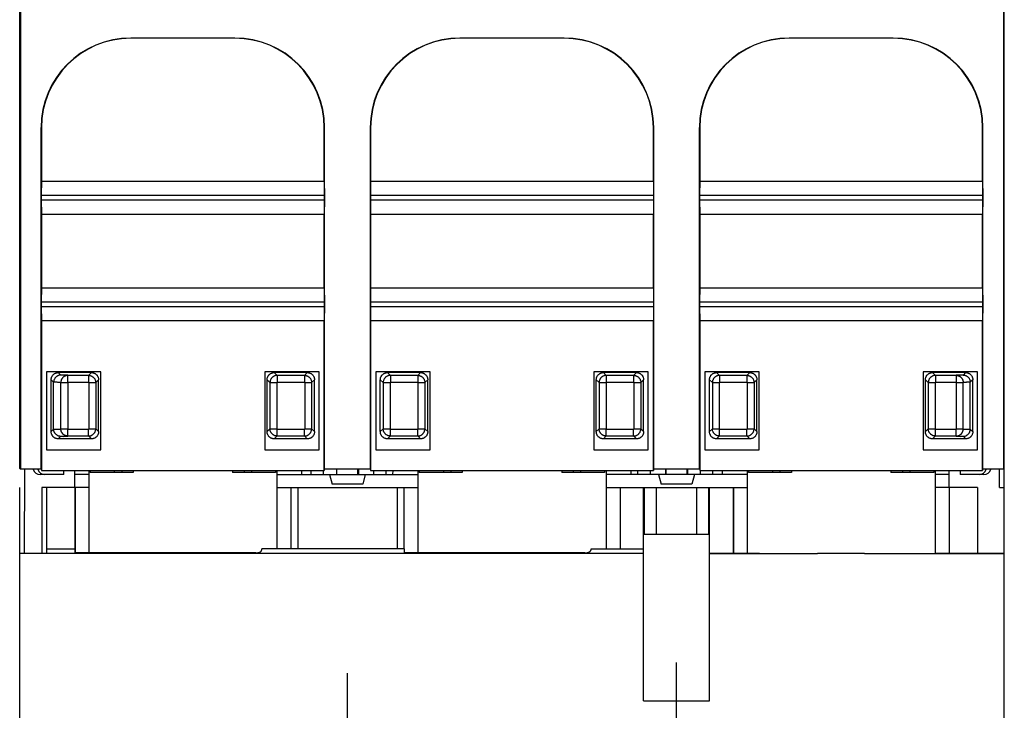
# Model space of a CAD drawing. Extents: x 0 to 16.5, y 0 to 10.5.
# Drawn here: x 8.4 to 9.4, y 4.2 to 4.9 of the extents above; entities that cross this region are included whole.
import ezdxf

# ---------------------------------------------------------------- set-up
doc = ezdxf.new("R2010")
doc.units = 0
doc.header["$LTSCALE"] = 0.935
doc.linetypes.add('CENTER', pattern=[0.6, 0.375, -0.075, 0.075, -0.075])
doc.layers.get('0').update_dxf_attribs({"linetype": 'CONTINUOUS'})
doc.layers.add('DEFAULT_1', color=7, linetype='CENTER')

msp = doc.modelspace()

# ---------------------------------------------------------------- linework, layer by layer
at = {"color": 7, "linetype": 'CONTINUOUS'}
for p, q in [((8.4048, 4.4293), (8.4048, 5.1427)), ((9.4353, 3.6937), (9.4353, 5.1427)), ((8.4056, 5.1284), (8.4056, 4.4284)), ((9.4344, 5.1284), (9.4344, 4.4284)), ((8.521, 4.8797), (8.521, 4.8794)), ((8.63, 4.8797), (8.521, 4.8797)), ((8.63, 4.8794), (8.521, 4.8794)), ((8.63, 4.8797), (8.63, 4.8794)), ((8.8655, 4.8797), (8.8655, 4.8794)), ((8.9745, 4.8797), (8.8655, 4.8797)), ((8.9745, 4.8794), (8.8655, 4.8794)), ((8.9745, 4.8797), (8.9745, 4.8794)), ((9.21, 4.8797), (9.21, 4.8794)), ((9.319, 4.8797), (9.21, 4.8797)), ((9.319, 4.8794), (9.21, 4.8794)), ((9.319, 4.8797), (9.319, 4.8794)), ((8.4273, 4.4284), (8.4273, 4.7859)), ((8.4273, 4.7859), (8.4275, 4.7859)), ((8.4275, 4.7859), (8.4275, 4.7299)), ((8.7235, 4.7299), (8.7235, 4.7859)), ((8.7238, 4.7859), (8.7235, 4.7859)), ((8.7238, 4.4284), (8.7238, 4.7859)), ((8.7718, 4.4284), (8.7718, 4.7859)), ((8.7718, 4.7859), (8.772, 4.7859)), ((8.772, 4.7859), (8.772, 4.7299)), ((9.068, 4.7299), (9.068, 4.7859)), ((9.0683, 4.7859), (9.068, 4.7859)), ((9.0683, 4.4284), (9.0683, 4.7859)), ((9.1163, 4.4284), (9.1163, 4.7859)), ((9.1163, 4.7859), (9.1165, 4.7859)), ((9.1165, 4.7859), (9.1165, 4.7299)), ((9.4128, 4.7859), (9.4125, 4.7859)), ((9.4125, 4.7299), (9.4125, 4.7859)), ((9.4128, 4.4284), (9.4128, 4.7859)), ((8.4275, 4.7299), (8.4274, 4.7152)), ((8.4275, 4.7299), (8.7235, 4.7299)), ((8.7235, 4.7299), (8.7237, 4.7152)), ((8.772, 4.7299), (8.7719, 4.7152)), ((8.772, 4.7299), (9.068, 4.7299)), ((9.068, 4.7299), (9.0682, 4.7152)), ((9.1165, 4.7299), (9.1164, 4.7152)), ((9.1165, 4.7299), (9.4125, 4.7299)), ((9.4125, 4.7299), (9.4127, 4.7152)), ((8.4274, 4.7152), (8.4274, 4.7102)), ((8.4274, 4.7152), (8.7237, 4.7152)), ((8.4274, 4.7102), (8.4275, 4.6954)), ((8.4274, 4.7102), (8.7237, 4.7102)), ((8.7237, 4.7102), (8.7235, 4.6954)), ((8.7237, 4.7152), (8.7237, 4.7102)), ((8.7719, 4.7152), (8.7719, 4.7102)), ((8.7719, 4.7152), (9.0682, 4.7152)), ((8.7719, 4.7102), (8.772, 4.6954)), ((8.7719, 4.7102), (9.0682, 4.7102)), ((9.0682, 4.7102), (9.068, 4.6954)), ((9.0682, 4.7152), (9.0682, 4.7102)), ((9.1164, 4.7152), (9.4127, 4.7152)), ((9.1164, 4.7152), (9.1164, 4.7102)), ((9.1164, 4.7102), (9.4127, 4.7102)), ((9.1164, 4.7102), (9.1165, 4.6954)), ((9.4127, 4.7102), (9.4125, 4.6954)), ((9.4127, 4.7152), (9.4127, 4.7102)), ((8.4275, 4.6954), (8.4275, 4.6184)), ((8.4275, 4.6954), (8.7235, 4.6954)), ((8.7235, 4.6184), (8.7235, 4.6954)), ((8.772, 4.6954), (8.772, 4.6184)), ((8.772, 4.6954), (9.068, 4.6954)), ((9.068, 4.6184), (9.068, 4.6954)), ((9.1165, 4.6954), (9.4125, 4.6954)), ((9.1165, 4.6954), (9.1165, 4.6184)), ((9.4125, 4.6184), (9.4125, 4.6954)), ((8.4275, 4.6184), (8.4274, 4.6037)), ((8.4275, 4.6184), (8.7235, 4.6184)), ((8.7235, 4.6184), (8.7237, 4.6037)), ((8.772, 4.6184), (8.7719, 4.6037)), ((8.772, 4.6184), (9.068, 4.6184)), ((9.068, 4.6184), (9.0682, 4.6037)), ((9.1165, 4.6184), (9.1164, 4.6037)), ((9.1165, 4.6184), (9.4125, 4.6184)), ((9.4125, 4.6184), (9.4127, 4.6037)), ((8.4274, 4.6037), (8.4274, 4.5987)), ((8.4274, 4.6037), (8.7237, 4.6037)), ((8.4274, 4.5987), (8.4275, 4.5839)), ((8.4274, 4.5987), (8.7237, 4.5987)), ((8.7237, 4.5987), (8.7235, 4.5839)), ((8.7237, 4.6037), (8.7237, 4.5987)), ((8.7719, 4.6037), (8.7719, 4.5987)), ((8.7719, 4.6037), (9.0682, 4.6037)), ((8.7719, 4.5987), (8.772, 4.5839)), ((8.7719, 4.5987), (9.0682, 4.5987)), ((9.0682, 4.5987), (9.068, 4.5839)), ((9.0682, 4.6037), (9.0682, 4.5987)), ((9.1164, 4.6037), (9.4127, 4.6037)), ((9.1164, 4.6037), (9.1164, 4.5987)), ((9.1164, 4.5987), (9.4127, 4.5987)), ((9.1164, 4.5987), (9.1165, 4.5839)), ((9.4127, 4.5987), (9.4125, 4.5839)), ((9.4127, 4.6037), (9.4127, 4.5987)), ((8.4275, 4.5839), (8.4275, 4.4271)), ((8.4275, 4.5839), (8.7235, 4.5839)), ((8.7235, 4.4271), (8.7235, 4.5839)), ((8.772, 4.5839), (8.772, 4.4271)), ((8.772, 4.5839), (9.068, 4.5839)), ((9.068, 4.4271), (9.068, 4.5839)), ((9.1165, 4.5839), (9.4125, 4.5839)), ((9.1165, 4.5839), (9.1165, 4.4271)), ((9.4125, 4.4271), (9.4125, 4.5839)), ((8.4329, 4.5304), (8.4329, 4.4488)), ((8.4898, 4.5304), (8.4329, 4.5304)), ((8.4478, 4.5269), (8.4452, 4.5295)), ((8.4798, 4.5295), (8.4452, 4.5295)), ((8.4553, 4.5193), (8.4553, 4.5267)), ((8.4768, 4.5265), (8.4553, 4.5265)), ((8.4798, 4.5295), (8.4768, 4.5265)), ((8.4768, 4.5265), (8.4768, 4.5193)), ((8.4898, 4.4488), (8.4898, 4.5304)), ((8.6612, 4.5304), (8.6612, 4.4488)), ((8.7181, 4.5304), (8.6612, 4.5304)), ((8.6742, 4.5265), (8.6712, 4.5295)), ((8.7058, 4.5295), (8.6712, 4.5295)), ((8.6742, 4.5265), (8.6742, 4.5193)), ((8.7028, 4.5265), (8.6742, 4.5265)), ((8.7058, 4.5295), (8.7028, 4.5265)), ((8.7028, 4.5265), (8.7028, 4.5193)), ((8.7181, 4.4488), (8.7181, 4.5304)), ((8.7774, 4.5304), (8.7774, 4.4488)), ((8.8343, 4.5304), (8.7774, 4.5304)), ((8.7927, 4.5265), (8.7897, 4.5295)), ((8.8243, 4.5295), (8.7897, 4.5295)), ((8.7927, 4.5265), (8.7927, 4.5193)), ((8.8213, 4.5265), (8.7927, 4.5265)), ((8.8243, 4.5295), (8.8213, 4.5265)), ((8.8213, 4.5265), (8.8213, 4.5193)), ((8.8343, 4.4488), (8.8343, 4.5304)), ((9.0626, 4.5304), (9.0057, 4.5304)), ((9.0057, 4.5304), (9.0057, 4.4488)), ((9.0503, 4.5295), (9.0157, 4.5295)), ((9.0187, 4.5265), (9.0157, 4.5295)), ((9.0473, 4.5265), (9.0187, 4.5265)), ((9.0187, 4.5265), (9.0187, 4.5193)), ((9.0503, 4.5295), (9.0473, 4.5265)), ((9.0473, 4.5265), (9.0473, 4.5193)), ((9.0626, 4.4488), (9.0626, 4.5304)), ((9.1788, 4.5304), (9.1219, 4.5304)), ((9.1219, 4.5304), (9.1219, 4.4488)), ((9.1688, 4.5295), (9.1342, 4.5295)), ((9.1372, 4.5265), (9.1342, 4.5295)), ((9.1658, 4.5265), (9.1372, 4.5265)), ((9.1372, 4.5265), (9.1372, 4.5193)), ((9.1688, 4.5295), (9.1658, 4.5265)), ((9.1658, 4.5265), (9.1658, 4.5193)), ((9.1788, 4.4488), (9.1788, 4.5304)), ((9.4071, 4.5304), (9.3502, 4.5304)), ((9.3502, 4.5304), (9.3502, 4.4488)), ((9.3948, 4.5295), (9.3602, 4.5295)), ((9.3632, 4.5265), (9.3602, 4.5295)), ((9.3848, 4.5265), (9.3632, 4.5265)), ((9.3632, 4.5265), (9.3632, 4.5193)), ((9.3848, 4.5267), (9.3848, 4.5193)), ((9.3948, 4.5295), (9.3922, 4.5269)), ((9.4071, 4.4488), (9.4071, 4.5304)), ((8.4377, 4.4677), (8.4377, 4.522)), ((8.4403, 4.5194), (8.4377, 4.522)), ((8.4403, 4.4703), (8.4403, 4.5194)), ((8.4478, 4.4705), (8.4478, 4.5192)), ((8.4478, 4.519), (8.455, 4.519)), ((8.455, 4.519), (8.455, 4.4704)), ((8.4768, 4.5193), (8.4553, 4.5193)), ((8.4771, 4.519), (8.4771, 4.4707)), ((8.4771, 4.519), (8.4843, 4.519)), ((8.4873, 4.522), (8.4843, 4.519)), ((8.4843, 4.519), (8.4843, 4.4707)), ((8.4873, 4.4677), (8.4873, 4.522)), ((8.6637, 4.4677), (8.6637, 4.522)), ((8.6667, 4.519), (8.6637, 4.522)), ((8.6667, 4.519), (8.6667, 4.4707)), ((8.6667, 4.519), (8.674, 4.519)), ((8.674, 4.519), (8.674, 4.4707)), ((8.7028, 4.5193), (8.6742, 4.5193)), ((8.7031, 4.519), (8.7031, 4.4707)), ((8.7031, 4.519), (8.7103, 4.519)), ((8.7133, 4.522), (8.7103, 4.519)), ((8.7103, 4.519), (8.7103, 4.4707)), ((8.7133, 4.4677), (8.7133, 4.522)), ((8.7822, 4.4677), (8.7822, 4.522)), ((8.7852, 4.519), (8.7822, 4.522)), ((8.7852, 4.519), (8.7852, 4.4707)), ((8.7852, 4.519), (8.7925, 4.519)), ((8.7925, 4.519), (8.7925, 4.4707)), ((8.8213, 4.5193), (8.7927, 4.5193)), ((8.8216, 4.519), (8.8216, 4.4707)), ((8.8216, 4.519), (8.8288, 4.519)), ((8.8318, 4.522), (8.8288, 4.519)), ((8.8288, 4.519), (8.8288, 4.4707)), ((8.8318, 4.4677), (8.8318, 4.522)), ((9.0112, 4.519), (9.0082, 4.522)), ((9.0082, 4.4677), (9.0082, 4.522)), ((9.0112, 4.519), (9.0185, 4.519)), ((9.0112, 4.519), (9.0112, 4.4707)), ((9.0185, 4.519), (9.0185, 4.4707)), ((9.0473, 4.5193), (9.0187, 4.5193)), ((9.0476, 4.519), (9.0548, 4.519)), ((9.0476, 4.519), (9.0476, 4.4707)), ((9.0578, 4.522), (9.0548, 4.519)), ((9.0548, 4.519), (9.0548, 4.4707)), ((9.0578, 4.4677), (9.0578, 4.522)), ((9.1297, 4.519), (9.1267, 4.522)), ((9.1267, 4.4677), (9.1267, 4.522)), ((9.1297, 4.519), (9.137, 4.519)), ((9.1297, 4.519), (9.1297, 4.4707)), ((9.1658, 4.5193), (9.137, 4.5193)), ((9.137, 4.5193), (9.137, 4.4707)), ((9.166, 4.519), (9.1661, 4.4707)), ((9.1661, 4.519), (9.1733, 4.519)), ((9.1763, 4.522), (9.1733, 4.519)), ((9.1733, 4.519), (9.1733, 4.4707)), ((9.1763, 4.4677), (9.1763, 4.522)), ((9.3557, 4.519), (9.3527, 4.522)), ((9.3527, 4.4677), (9.3527, 4.522)), ((9.3557, 4.519), (9.363, 4.519)), ((9.3557, 4.519), (9.3557, 4.4707)), ((9.3848, 4.5193), (9.363, 4.5193)), ((9.363, 4.5193), (9.363, 4.4707)), ((9.385, 4.519), (9.3923, 4.519)), ((9.385, 4.519), (9.385, 4.4707)), ((9.3923, 4.4705), (9.3923, 4.5192)), ((9.4023, 4.522), (9.3997, 4.5194)), ((9.3997, 4.4703), (9.3997, 4.5194)), ((9.4023, 4.4677), (9.4023, 4.522)), ((8.4377, 4.4677), (8.4403, 4.4703)), ((8.4452, 4.4602), (8.4478, 4.4628)), ((8.4478, 4.4707), (8.455, 4.4707)), ((8.455, 4.4704), (8.4768, 4.4704)), ((8.4553, 4.463), (8.4553, 4.4704)), ((8.4553, 4.4632), (8.4768, 4.4632)), ((8.4768, 4.4632), (8.4768, 4.4704)), ((8.4768, 4.4632), (8.4798, 4.4602)), ((8.4771, 4.4707), (8.4843, 4.4707)), ((8.4843, 4.4707), (8.4873, 4.4677)), ((8.6637, 4.4677), (8.6667, 4.4707)), ((8.6667, 4.4707), (8.674, 4.4707)), ((8.6712, 4.4602), (8.6742, 4.4632)), ((8.6742, 4.4632), (8.6742, 4.4704)), ((8.6742, 4.4704), (8.7028, 4.4704)), ((8.6742, 4.4632), (8.7028, 4.4632)), ((8.7028, 4.4632), (8.7028, 4.4704)), ((8.7028, 4.4632), (8.7058, 4.4602)), ((8.7031, 4.4707), (8.7103, 4.4707)), ((8.7103, 4.4707), (8.7133, 4.4677)), ((8.7822, 4.4677), (8.7852, 4.4707)), ((8.7852, 4.4707), (8.7925, 4.4707)), ((8.7897, 4.4602), (8.7927, 4.4632)), ((8.7927, 4.4632), (8.7927, 4.4704)), ((8.7927, 4.4704), (8.8213, 4.4704)), ((8.7927, 4.4632), (8.8213, 4.4632)), ((8.8213, 4.4632), (8.8213, 4.4704)), ((8.8213, 4.4632), (8.8243, 4.4602)), ((8.8216, 4.4707), (8.8288, 4.4707)), ((8.8288, 4.4707), (8.8318, 4.4677)), ((9.0082, 4.4677), (9.0112, 4.4707)), ((9.0112, 4.4707), (9.0185, 4.4707)), ((9.0157, 4.4602), (9.0187, 4.4632)), ((9.0187, 4.4704), (9.0473, 4.4704)), ((9.0187, 4.4632), (9.0187, 4.4704)), ((9.0187, 4.4632), (9.0473, 4.4632)), ((9.0473, 4.4632), (9.0473, 4.4704)), ((9.0473, 4.4632), (9.0503, 4.4602)), ((9.0476, 4.4707), (9.0548, 4.4707)), ((9.0548, 4.4707), (9.0578, 4.4677)), ((9.1267, 4.4677), (9.1297, 4.4707)), ((9.1297, 4.4707), (9.137, 4.4707)), ((9.1342, 4.4602), (9.1372, 4.4632)), ((9.1372, 4.4704), (9.1658, 4.4704)), ((9.1372, 4.4632), (9.1372, 4.4704)), ((9.1372, 4.4632), (9.1658, 4.4632)), ((9.1658, 4.4632), (9.1658, 4.4704)), ((9.1658, 4.4632), (9.1688, 4.4602)), ((9.1661, 4.4707), (9.1733, 4.4707)), ((9.1733, 4.4707), (9.1763, 4.4677)), ((9.3527, 4.4677), (9.3557, 4.4707)), ((9.3557, 4.4707), (9.363, 4.4707)), ((9.3602, 4.4602), (9.3632, 4.4632)), ((9.3632, 4.4704), (9.3848, 4.4704)), ((9.3632, 4.4632), (9.3632, 4.4704)), ((9.3632, 4.4632), (9.3848, 4.4632)), ((9.3848, 4.463), (9.3848, 4.4704)), ((9.385, 4.4707), (9.3923, 4.4707)), ((9.3922, 4.4628), (9.3948, 4.4602)), ((9.3997, 4.4703), (9.4023, 4.4677)), ((8.4798, 4.4602), (8.4452, 4.4602)), ((8.7058, 4.4602), (8.6712, 4.4602)), ((8.8243, 4.4602), (8.7897, 4.4602)), ((9.0503, 4.4602), (9.0157, 4.4602)), ((9.1688, 4.4602), (9.1342, 4.4602)), ((9.3948, 4.4602), (9.3602, 4.4602)), ((8.4329, 4.4488), (8.4898, 4.4488)), ((8.6612, 4.4488), (8.7181, 4.4488)), ((8.7774, 4.4488), (8.8343, 4.4488)), ((9.0057, 4.4488), (9.0626, 4.4488)), ((9.1219, 4.4488), (9.1788, 4.4488)), ((9.3502, 4.4488), (9.4071, 4.4488)), ((8.4048, 4.4319), (8.4048, 4.4319)), ((9.4353, 4.4319), (9.4353, 4.4319)), ((8.4048, 4.4293), (8.4056, 4.4284)), ((8.4273, 4.4284), (8.4056, 4.4284)), ((8.4097, 4.4284), (8.4095, 4.3402)), ((8.4509, 4.4227), (8.4261, 4.4227)), ((8.4273, 4.4284), (8.4275, 4.4271)), ((8.4275, 4.4271), (8.7235, 4.4271)), ((8.4509, 4.4227), (8.451, 4.4271)), ((8.4623, 4.4093), (8.4623, 4.4271)), ((8.4771, 4.4227), (8.4623, 4.4227)), ((8.4771, 4.4271), (8.4771, 4.3408)), ((8.4785, 4.4271), (8.4785, 4.425)), ((8.5235, 4.425), (8.4785, 4.425)), ((8.5037, 4.4271), (8.5037, 4.425)), ((8.5115, 4.4271), (8.5115, 4.425)), ((8.5235, 4.4271), (8.5235, 4.425)), ((8.6275, 4.4271), (8.6275, 4.425)), ((8.6725, 4.425), (8.6275, 4.425)), ((8.6396, 4.4271), (8.6396, 4.425)), ((8.6473, 4.4271), (8.6473, 4.425)), ((8.6725, 4.4271), (8.6725, 4.425)), ((8.6739, 4.4271), (8.6739, 4.3451)), ((8.6739, 4.4227), (8.8216, 4.4227)), ((8.7001, 4.4227), (8.7001, 4.4271)), ((8.7098, 4.4227), (8.7098, 4.4271)), ((8.7228, 4.4227), (8.7228, 4.4271)), ((8.7238, 4.4284), (8.7235, 4.4271)), ((8.7718, 4.4284), (8.7238, 4.4284)), ((8.729, 4.4227), (8.7317, 4.4127)), ((8.7362, 4.4284), (8.7362, 4.4227)), ((8.7367, 4.4227), (8.7367, 4.4284)), ((8.7588, 4.4227), (8.7588, 4.4284)), ((8.7593, 4.4284), (8.7593, 4.4227)), ((8.7665, 4.4227), (8.7638, 4.4127)), ((8.7718, 4.4284), (8.772, 4.4271)), ((8.772, 4.4271), (9.068, 4.4271)), ((8.7753, 4.4227), (8.7753, 4.4271)), ((8.7883, 4.4227), (8.7883, 4.4271)), ((8.7954, 4.4227), (8.7955, 4.4271)), ((8.8216, 4.4271), (8.8216, 4.3408)), ((8.823, 4.4271), (8.823, 4.425)), ((8.868, 4.425), (8.823, 4.425)), ((8.8482, 4.4271), (8.8482, 4.425)), ((8.856, 4.4271), (8.856, 4.425)), ((8.868, 4.4271), (8.868, 4.425)), ((8.972, 4.4271), (8.972, 4.425)), ((9.017, 4.425), (8.972, 4.425)), ((8.9841, 4.4271), (8.9841, 4.425)), ((8.9918, 4.4271), (8.9918, 4.425)), ((9.017, 4.4271), (9.017, 4.425)), ((9.0184, 4.4271), (9.0184, 4.3451)), ((9.1661, 4.4227), (9.0184, 4.4227)), ((9.0446, 4.4227), (9.0446, 4.4271)), ((9.0518, 4.4227), (9.0518, 4.4271)), ((9.0648, 4.4227), (9.0648, 4.4271)), ((9.0683, 4.4284), (9.068, 4.4271)), ((9.1163, 4.4284), (9.0683, 4.4284)), ((9.0735, 4.4227), (9.0762, 4.4127)), ((9.0807, 4.4284), (9.0807, 4.4227)), ((9.0812, 4.4227), (9.0812, 4.4284)), ((9.1033, 4.4227), (9.1033, 4.4284)), ((9.1038, 4.4284), (9.1038, 4.4227)), ((9.111, 4.4227), (9.1083, 4.4127)), ((9.1163, 4.4284), (9.1165, 4.4271)), ((9.1165, 4.4271), (9.4125, 4.4271)), ((9.1173, 4.4227), (9.1173, 4.4271)), ((9.1303, 4.4227), (9.1303, 4.4271)), ((9.14, 4.4271), (9.1399, 4.4227)), ((9.1661, 4.4271), (9.1661, 4.3402)), ((9.1675, 4.4271), (9.1675, 4.425)), ((9.2125, 4.425), (9.1675, 4.425)), ((9.1927, 4.4271), (9.1927, 4.425)), ((9.2005, 4.4271), (9.2005, 4.425)), ((9.2125, 4.4271), (9.2125, 4.425)), ((9.3165, 4.4271), (9.3165, 4.425)), ((9.3615, 4.425), (9.3165, 4.425)), ((9.3286, 4.4271), (9.3286, 4.425)), ((9.3363, 4.4271), (9.3363, 4.425)), ((9.3615, 4.4271), (9.3615, 4.425)), ((9.3629, 4.4271), (9.3629, 4.3402)), ((9.3777, 4.4227), (9.3629, 4.4227)), ((9.3891, 4.4271), (9.3891, 4.4227)), ((9.4139, 4.4227), (9.3891, 4.4227)), ((9.4128, 4.4284), (9.4125, 4.4271)), ((9.4344, 4.4284), (9.4128, 4.4284)), ((9.4303, 4.4093), (9.4303, 4.4284)), ((9.4344, 4.4284), (9.4353, 4.4293)), ((8.7638, 4.4127), (8.7317, 4.4127)), ((9.1083, 4.4127), (9.0762, 4.4127)), ((8.4048, 3.6937), (8.4048, 4.4093)), ((8.4278, 4.4093), (8.4278, 4.3402)), ((8.4771, 4.4093), (8.4278, 4.4093)), ((8.4327, 4.4093), (8.4327, 4.3402)), ((8.4625, 4.4093), (8.4625, 4.3451)), ((8.4627, 4.4093), (8.4627, 4.3408)), ((8.6739, 4.4093), (8.8216, 4.4093)), ((8.6887, 4.4093), (8.6887, 4.3451)), ((8.6957, 4.4093), (8.6957, 4.3451)), ((8.7998, 4.4093), (8.7998, 4.3451)), ((8.8068, 4.4093), (8.8068, 4.3451)), ((9.0184, 4.4093), (9.1661, 4.4093)), ((9.0578, 4.1859), (9.0578, 4.4093)), ((9.0588, 4.36), (9.0588, 4.4093)), ((9.0714, 4.36), (9.0714, 4.4093)), ((9.1133, 4.36), (9.1133, 4.4093)), ((9.1259, 4.36), (9.1259, 4.4093)), ((9.1267, 4.1859), (9.1267, 4.4093)), ((9.1516, 4.4093), (9.1516, 4.3402)), ((9.1517, 4.4093), (9.1517, 4.3402)), ((9.3777, 4.4093), (9.3629, 4.4093)), ((9.4073, 4.4093), (9.3777, 4.4093)), ((9.3777, 4.4093), (9.3777, 4.3402)), ((9.4073, 4.4093), (9.4073, 4.3402)), ((9.4303, 4.4093), (9.4353, 4.4093)), ((9.1267, 4.36), (9.0578, 4.36)), ((8.4327, 4.3451), (8.4625, 4.3451)), ((8.6518, 4.3408), (8.4625, 4.3408)), ((8.6001, 4.3402), (8.5509, 4.3402)), ((8.807, 4.3451), (8.6583, 4.3451)), ((8.9963, 4.3408), (8.807, 4.3408)), ((8.9446, 4.3402), (8.8954, 4.3402)), ((9.0028, 4.3451), (9.0578, 4.3451)), ((9.1267, 4.3402), (9.2399, 4.3402)), ((9.179, 4.3402), (9.1267, 4.3402)), ((9.2891, 4.3402), (9.2399, 4.3402)), ((9.2891, 4.3402), (9.4353, 4.3402)), ((9.4353, 4.3402), (9.3629, 4.3402)), ((9.0578, 4.1859), (9.1267, 4.1859))]:
    msp.add_line(p, q, dxfattribs=at)
for centre, radius, start, end in [((8.521, 4.7859), 0.0938, 90, 180), ((8.521, 4.7859), 0.0935, 90, 180), ((8.63, 4.7859), 0.0938, 0, 90), ((8.63, 4.7859), 0.0935, 0, 90), ((8.8655, 4.7859), 0.0938, 90, 180), ((8.8655, 4.7859), 0.0935, 90, 180), ((8.9745, 4.7859), 0.0938, 0, 90), ((8.9745, 4.7859), 0.0935, 0, 90), ((9.21, 4.7859), 0.0938, 90, 180), ((9.21, 4.7859), 0.0935, 90, 180), ((9.319, 4.7859), 0.0938, 0, 90), ((9.319, 4.7859), 0.0935, 0, 90), ((8.8213, 4.519), 0.000252, 0, 90), ((9.0473, 4.519), 0.000252, 0, 90), ((8.4261, 4.4302), 0.0075, 194.0832, 270), ((8.4311, 4.4302), 0.0075, 194.0844, 270), ((9.4089, 4.4302), 0.0075, 270, 345.9156), ((9.4139, 4.4302), 0.0075, 270, 345.9168)]:
    msp.add_arc(centre, radius, start, end, dxfattribs=at)
for points, start_tangent, end_tangent in [([(8.4377, 4.522), (8.4378, 4.5229), (8.4379, 4.5238), (8.4382, 4.5247), (8.4386, 4.5255), (8.439, 4.5263), (8.4396, 4.527), (8.4402, 4.5276), (8.441, 4.5282), (8.4417, 4.5287), (8.4426, 4.529), (8.4434, 4.5293), (8.4443, 4.5295), (8.4452, 4.5295)], (0, 0.011773), (0.011773, 0)), ([(8.4478, 4.5269), (8.4469, 4.5269), (8.446, 4.5267), (8.4451, 4.5264), (8.4443, 4.526), (8.4435, 4.5255), (8.4428, 4.525), (8.4422, 4.5243), (8.4416, 4.5236), (8.4412, 4.5228), (8.4408, 4.522), (8.4405, 4.5212), (8.4404, 4.5203), (8.4403, 4.5194)], (-0.011768, -0.000029), (0, -0.011768)), ([(8.4553, 4.5267), (8.4551, 4.5267), (8.4548, 4.5267), (8.4542, 4.5268), (8.4534, 4.5268), (8.4523, 4.5268), (8.451, 4.5269), (8.4495, 4.5269), (8.4478, 4.5269)], (-0.000111, 0.007453), (-0.007453, 0.000109)), ([(8.4553, 4.5267), (8.4544, 4.5266), (8.4535, 4.5265), (8.4526, 4.5262), (8.4518, 4.5258), (8.451, 4.5254), (8.4503, 4.5248), (8.4497, 4.5242), (8.4491, 4.5234), (8.4486, 4.5227), (8.4483, 4.5218), (8.448, 4.521), (8.4478, 4.5201), (8.4478, 4.5192)], (-0.011774, 0), (0, -0.011774)), ([(8.4553, 4.5265), (8.4544, 4.5265), (8.4535, 4.5263), (8.4526, 4.5261), (8.4518, 4.5257), (8.451, 4.5252), (8.4503, 4.5247), (8.4497, 4.524), (8.4491, 4.5233), (8.4486, 4.5225), (8.4483, 4.5217), (8.448, 4.5208), (8.4478, 4.5199), (8.4478, 4.5192)], (-0.011627, 0), (-0.000227, -0.011629)), ([(8.4768, 4.5265), (8.4777, 4.5265), (8.4786, 4.5263), (8.4795, 4.5261), (8.4803, 4.5257), (8.4811, 4.5252), (8.4818, 4.5247), (8.4824, 4.524), (8.483, 4.5233), (8.4835, 4.5225), (8.4838, 4.5217), (8.4841, 4.5208), (8.4843, 4.5199), (8.4843, 4.519)], (0.011773, -0.000001), (0.000001, -0.011773)), ([(8.4798, 4.5295), (8.4807, 4.5295), (8.4816, 4.5293), (8.4825, 4.529), (8.4833, 4.5287), (8.4841, 4.5282), (8.4848, 4.5276), (8.4854, 4.527), (8.486, 4.5263), (8.4865, 4.5255), (8.4868, 4.5247), (8.4871, 4.5238), (8.4873, 4.5229), (8.4873, 4.522)], (0.011773, 0), (0, -0.011773)), ([(8.6637, 4.522), (8.6638, 4.5229), (8.6639, 4.5238), (8.6642, 4.5247), (8.6646, 4.5255), (8.665, 4.5263), (8.6656, 4.527), (8.6662, 4.5276), (8.667, 4.5282), (8.6677, 4.5287), (8.6686, 4.529), (8.6694, 4.5293), (8.6703, 4.5295), (8.6712, 4.5295)], (0, 0.011773), (0.011773, 0)), ([(8.6742, 4.5265), (8.6733, 4.5265), (8.6724, 4.5263), (8.6715, 4.5261), (8.6707, 4.5257), (8.6699, 4.5252), (8.6692, 4.5247), (8.6686, 4.524), (8.668, 4.5233), (8.6676, 4.5225), (8.6672, 4.5217), (8.6669, 4.5208), (8.6668, 4.5199), (8.6667, 4.519)], (-0.011773, -0.000001), (-0.000001, -0.011773)), ([(8.7028, 4.5265), (8.7037, 4.5265), (8.7046, 4.5263), (8.7055, 4.5261), (8.7063, 4.5257), (8.7071, 4.5252), (8.7078, 4.5247), (8.7084, 4.524), (8.709, 4.5233), (8.7095, 4.5225), (8.7098, 4.5217), (8.7101, 4.5208), (8.7103, 4.5199), (8.7103, 4.519)], (0.011773, -0.000001), (0.000001, -0.011773)), ([(8.7058, 4.5295), (8.7067, 4.5295), (8.7076, 4.5293), (8.7085, 4.529), (8.7093, 4.5287), (8.7101, 4.5282), (8.7108, 4.5276), (8.7114, 4.527), (8.712, 4.5263), (8.7125, 4.5255), (8.7128, 4.5247), (8.7131, 4.5238), (8.7133, 4.5229), (8.7133, 4.522)], (0.011773, 0), (0, -0.011773)), ([(8.7822, 4.522), (8.7823, 4.5229), (8.7824, 4.5238), (8.7827, 4.5247), (8.7831, 4.5255), (8.7835, 4.5263), (8.7841, 4.527), (8.7847, 4.5276), (8.7855, 4.5282), (8.7862, 4.5287), (8.7871, 4.529), (8.7879, 4.5293), (8.7888, 4.5295), (8.7897, 4.5295)], (0, 0.011773), (0.011773, 0)), ([(8.7927, 4.5265), (8.7918, 4.5265), (8.7909, 4.5263), (8.79, 4.5261), (8.7892, 4.5257), (8.7884, 4.5252), (8.7877, 4.5247), (8.7871, 4.524), (8.7865, 4.5233), (8.7861, 4.5225), (8.7857, 4.5217), (8.7854, 4.5208), (8.7853, 4.5199), (8.7852, 4.519)], (-0.011773, -0.000001), (-0.000001, -0.011773)), ([(8.8213, 4.5265), (8.8222, 4.5265), (8.8231, 4.5263), (8.824, 4.5261), (8.8248, 4.5257), (8.8256, 4.5252), (8.8263, 4.5247), (8.8269, 4.524), (8.8275, 4.5233), (8.828, 4.5225), (8.8283, 4.5217), (8.8286, 4.5208), (8.8288, 4.5199), (8.8288, 4.519)], (0.011773, -0.000001), (0.000001, -0.011773)), ([(8.8243, 4.5295), (8.8252, 4.5295), (8.8261, 4.5293), (8.827, 4.529), (8.8278, 4.5287), (8.8286, 4.5282), (8.8293, 4.5276), (8.8299, 4.527), (8.8305, 4.5263), (8.831, 4.5255), (8.8313, 4.5247), (8.8316, 4.5238), (8.8318, 4.5229), (8.8318, 4.522)], (0.011773, 0), (0, -0.011773)), ([(9.0082, 4.522), (9.0083, 4.5229), (9.0084, 4.5238), (9.0087, 4.5247), (9.0091, 4.5255), (9.0095, 4.5263), (9.0101, 4.527), (9.0107, 4.5276), (9.0115, 4.5282), (9.0122, 4.5287), (9.0131, 4.529), (9.0139, 4.5293), (9.0148, 4.5295), (9.0157, 4.5295)], (0, 0.011773), (0.011773, 0)), ([(9.0187, 4.5265), (9.0178, 4.5265), (9.0169, 4.5263), (9.016, 4.5261), (9.0152, 4.5257), (9.0144, 4.5252), (9.0137, 4.5247), (9.0131, 4.524), (9.0125, 4.5233), (9.0121, 4.5225), (9.0117, 4.5217), (9.0114, 4.5208), (9.0113, 4.5199), (9.0112, 4.519)], (-0.011773, -0.000001), (-0.000001, -0.011773)), ([(9.0473, 4.5265), (9.0482, 4.5265), (9.0491, 4.5263), (9.05, 4.5261), (9.0508, 4.5257), (9.0516, 4.5252), (9.0523, 4.5247), (9.0529, 4.524), (9.0535, 4.5233), (9.054, 4.5225), (9.0543, 4.5217), (9.0546, 4.5208), (9.0548, 4.5199), (9.0548, 4.519)], (0.011773, -0.000001), (0.000001, -0.011773)), ([(9.0503, 4.5295), (9.0512, 4.5295), (9.0521, 4.5293), (9.053, 4.529), (9.0538, 4.5287), (9.0546, 4.5282), (9.0553, 4.5276), (9.0559, 4.527), (9.0565, 4.5263), (9.057, 4.5255), (9.0573, 4.5247), (9.0576, 4.5238), (9.0578, 4.5229), (9.0578, 4.522)], (0.011773, 0), (0, -0.011773)), ([(9.1267, 4.522), (9.1268, 4.5229), (9.1269, 4.5238), (9.1272, 4.5247), (9.1276, 4.5255), (9.128, 4.5263), (9.1286, 4.527), (9.1292, 4.5276), (9.13, 4.5282), (9.1307, 4.5287), (9.1316, 4.529), (9.1324, 4.5293), (9.1333, 4.5295), (9.1342, 4.5295)], (0, 0.011773), (0.011773, 0)), ([(9.1372, 4.5265), (9.1363, 4.5265), (9.1354, 4.5263), (9.1345, 4.5261), (9.1337, 4.5257), (9.1329, 4.5252), (9.1322, 4.5247), (9.1316, 4.524), (9.131, 4.5233), (9.1306, 4.5225), (9.1302, 4.5217), (9.1299, 4.5208), (9.1298, 4.5199), (9.1297, 4.519)], (-0.011773, -0.000001), (-0.000001, -0.011773)), ([(9.1658, 4.5265), (9.1667, 4.5265), (9.1676, 4.5263), (9.1685, 4.5261), (9.1693, 4.5257), (9.1701, 4.5252), (9.1708, 4.5247), (9.1714, 4.524), (9.172, 4.5233), (9.1725, 4.5225), (9.1728, 4.5217), (9.1731, 4.5208), (9.1733, 4.5199), (9.1733, 4.519)], (0.011773, -0.000001), (0.000001, -0.011773)), ([(9.1688, 4.5295), (9.1697, 4.5295), (9.1706, 4.5293), (9.1715, 4.529), (9.1723, 4.5287), (9.1731, 4.5282), (9.1738, 4.5276), (9.1744, 4.527), (9.175, 4.5263), (9.1755, 4.5255), (9.1758, 4.5247), (9.1761, 4.5238), (9.1763, 4.5229), (9.1763, 4.522)], (0.011773, 0), (0, -0.011773)), ([(9.3527, 4.522), (9.3528, 4.5229), (9.3529, 4.5238), (9.3532, 4.5247), (9.3536, 4.5255), (9.354, 4.5263), (9.3546, 4.527), (9.3552, 4.5276), (9.356, 4.5282), (9.3567, 4.5287), (9.3576, 4.529), (9.3584, 4.5293), (9.3593, 4.5295), (9.3602, 4.5295)], (0, 0.011773), (0.011773, 0)), ([(9.3632, 4.5265), (9.3623, 4.5265), (9.3614, 4.5263), (9.3605, 4.5261), (9.3597, 4.5257), (9.3589, 4.5252), (9.3582, 4.5247), (9.3576, 4.524), (9.357, 4.5233), (9.3566, 4.5225), (9.3562, 4.5217), (9.3559, 4.5208), (9.3558, 4.5199), (9.3557, 4.519)], (-0.011773, -0.000001), (-0.000001, -0.011773)), ([(9.3922, 4.5269), (9.3905, 4.5269), (9.389, 4.5269), (9.3877, 4.5268), (9.3867, 4.5268), (9.3858, 4.5268), (9.3852, 4.5267), (9.3849, 4.5267), (9.3848, 4.5267)], (-0.007453, -0.000108), (-0.000224, -0.00745)), ([(9.3848, 4.5267), (9.3857, 4.5266), (9.3866, 4.5265), (9.3874, 4.5262), (9.3883, 4.5258), (9.389, 4.5254), (9.3897, 4.5248), (9.3904, 4.5242), (9.3909, 4.5234), (9.3914, 4.5227), (9.3918, 4.5218), (9.392, 4.521), (9.3922, 4.5201), (9.3923, 4.5192)], (0.011774, 0), (0, -0.011774)), ([(9.3848, 4.5265), (9.3857, 4.5265), (9.3866, 4.5263), (9.3874, 4.5261), (9.3883, 4.5257), (9.389, 4.5252), (9.3897, 4.5247), (9.3904, 4.524), (9.3909, 4.5233), (9.3914, 4.5225), (9.3918, 4.5217), (9.392, 4.5208), (9.3922, 4.5199), (9.3923, 4.5192)], (0.011627, 0), (0.000227, -0.011629)), ([(9.3922, 4.5269), (9.3931, 4.5269), (9.394, 4.5267), (9.3949, 4.5264), (9.3958, 4.526), (9.3965, 4.5255), (9.3972, 4.525), (9.3979, 4.5243), (9.3984, 4.5236), (9.3989, 4.5228), (9.3992, 4.522), (9.3995, 4.5212), (9.3996, 4.5203), (9.3997, 4.5194)], (0.011768, -0.000029), (0, -0.011768)), ([(9.3948, 4.5295), (9.3957, 4.5295), (9.3966, 4.5293), (9.3975, 4.529), (9.3983, 4.5287), (9.3991, 4.5282), (9.3998, 4.5276), (9.4004, 4.527), (9.401, 4.5263), (9.4015, 4.5255), (9.4018, 4.5247), (9.4021, 4.5238), (9.4023, 4.5229), (9.4023, 4.522)], (0.011773, 0), (0, -0.011773)), ([(8.4476, 4.5192), (8.4473, 4.5193), (8.4467, 4.5193), (8.4459, 4.5193), (8.4448, 4.5193), (8.4435, 4.5194), (8.442, 4.5194), (8.4403, 4.5194)], (-0.008168, 0.000286), (-0.007236, 0.000112)), ([(8.4478, 4.5192), (8.4476, 4.5192), (8.4476, 4.5192)], (-0.000001, 0.0002), (-0.000225, 0.000008)), ([(8.4478, 4.5192), (8.4478, 4.519)], (-0.000003, -0.000146), (0, -0.000146)), ([(8.4553, 4.5193), (8.4552, 4.5193), (8.4551, 4.5193), (8.4551, 4.5192), (8.4551, 4.5192), (8.455, 4.5191), (8.455, 4.519)], (-0.000399, 0), (0, -0.000399)), ([(8.4771, 4.519), (8.4771, 4.5191), (8.4771, 4.5192), (8.477, 4.5192), (8.477, 4.5193), (8.4769, 4.5193), (8.4768, 4.5193)], (0, 0.000399), (-0.000399, 0)), ([(8.6742, 4.5193), (8.6741, 4.5193), (8.6741, 4.5193), (8.674, 4.5192), (8.674, 4.5192), (8.674, 4.5191), (8.674, 4.519)], (-0.000399, 0), (0, -0.000399)), ([(8.7031, 4.519), (8.7031, 4.5191), (8.7031, 4.5192), (8.703, 4.5192), (8.703, 4.5193), (8.7029, 4.5193), (8.7028, 4.5193)], (0, 0.000399), (-0.000399, 0)), ([(8.7927, 4.5193), (8.7926, 4.5193), (8.7926, 4.5193), (8.7925, 4.5192), (8.7925, 4.5192), (8.7925, 4.5191), (8.7925, 4.519)], (-0.000399, 0), (0, -0.000399)), ([(9.0187, 4.5193), (9.0186, 4.5193), (9.0186, 4.5193), (9.0185, 4.5192), (9.0185, 4.5192), (9.0185, 4.5191), (9.0185, 4.519)], (-0.000399, 0), (0, -0.000399)), ([(9.166, 4.519), (9.1661, 4.5191), (9.166, 4.5192), (9.1658, 4.5193)], (0.000445, 0.000184), (-0.000482, 0)), ([(9.385, 4.519), (9.385, 4.5191), (9.3849, 4.5192), (9.3848, 4.5193)], (0.000388, 0.000285), (-0.000482, 0)), ([(9.3997, 4.5194), (9.398, 4.5194), (9.3965, 4.5194), (9.3952, 4.5193), (9.3942, 4.5193), (9.3933, 4.5193), (9.3927, 4.5193), (9.3924, 4.5192), (9.3923, 4.5192)], (-0.007435, -0.000115), (-0.000097, -0.007435)), ([(9.3923, 4.5192), (9.3923, 4.519)], (0.000003, -0.000146), (0, -0.000146)), ([(8.4452, 4.4602), (8.4443, 4.4602), (8.4434, 4.4604), (8.4426, 4.4607), (8.4417, 4.461), (8.441, 4.4615), (8.4402, 4.4621), (8.4396, 4.4627), (8.439, 4.4634), (8.4386, 4.4642), (8.4382, 4.465), (8.4379, 4.4659), (8.4378, 4.4668), (8.4377, 4.4677)], (-0.011773, 0), (0, 0.011773)), ([(8.4403, 4.4703), (8.442, 4.4703), (8.4435, 4.4703), (8.4448, 4.4704), (8.4459, 4.4704), (8.4467, 4.4704), (8.4473, 4.4704), (8.4476, 4.4705), (8.4478, 4.4705)], (0.007435, 0.000115), (0.000048, 0.007436)), ([(8.4478, 4.4628), (8.4469, 4.4628), (8.446, 4.463), (8.4451, 4.4633), (8.4443, 4.4637), (8.4435, 4.4642), (8.4428, 4.4647), (8.4422, 4.4654), (8.4416, 4.4661), (8.4412, 4.4669), (8.4408, 4.4677), (8.4405, 4.4686), (8.4404, 4.4694), (8.4403, 4.4703)], (-0.011768, 0.000029), (0, 0.011768)), ([(8.4478, 4.4705), (8.4478, 4.4707)], (-0.000003, 0.000146), (0, 0.000146)), ([(8.4553, 4.463), (8.4544, 4.4631), (8.4535, 4.4632), (8.4526, 4.4635), (8.4518, 4.4639), (8.451, 4.4643), (8.4503, 4.4649), (8.4497, 4.4655), (8.4491, 4.4663), (8.4486, 4.467), (8.4483, 4.4679), (8.448, 4.4687), (8.4478, 4.4696), (8.4478, 4.4705)], (-0.011774, 0), (0, 0.011774)), ([(8.4553, 4.4632), (8.4544, 4.4632), (8.4535, 4.4634), (8.4526, 4.4636), (8.4518, 4.464), (8.451, 4.4645), (8.4503, 4.465), (8.4497, 4.4657), (8.4491, 4.4664), (8.4486, 4.4672), (8.4483, 4.468), (8.448, 4.4689), (8.4478, 4.4698), (8.4478, 4.4705)], (-0.011627, 0), (-0.000227, 0.011629)), ([(8.4478, 4.4628), (8.4495, 4.4628), (8.451, 4.4628), (8.4523, 4.4629), (8.4534, 4.4629), (8.4542, 4.4629), (8.4548, 4.463), (8.4551, 4.463), (8.4553, 4.463)], (0.007453, 0.000109), (0.000111, 0.007453)), ([(8.4768, 4.4632), (8.4777, 4.4632), (8.4786, 4.4634), (8.4795, 4.4636), (8.4803, 4.464), (8.4811, 4.4645), (8.4818, 4.465), (8.4824, 4.4657), (8.483, 4.4664), (8.4835, 4.4672), (8.4838, 4.468), (8.4841, 4.4689), (8.4843, 4.4698), (8.4843, 4.4707)], (0.011773, 0.000001), (0.000001, 0.011773)), ([(8.4768, 4.4704), (8.4769, 4.4704), (8.477, 4.4704), (8.477, 4.4705), (8.477, 4.4705), (8.4771, 4.4706), (8.4771, 4.4707)], (0.000399, 0), (0, 0.000399)), ([(8.4873, 4.4677), (8.4873, 4.4668), (8.4871, 4.4659), (8.4868, 4.465), (8.4865, 4.4642), (8.486, 4.4634), (8.4854, 4.4627), (8.4848, 4.4621), (8.4841, 4.4615), (8.4833, 4.461), (8.4825, 4.4607), (8.4816, 4.4604), (8.4807, 4.4602), (8.4798, 4.4602)], (0, -0.011773), (-0.011773, 0)), ([(8.6712, 4.4602), (8.6703, 4.4602), (8.6694, 4.4604), (8.6686, 4.4607), (8.6677, 4.461), (8.667, 4.4615), (8.6662, 4.4621), (8.6656, 4.4627), (8.665, 4.4634), (8.6646, 4.4642), (8.6642, 4.465), (8.6639, 4.4659), (8.6638, 4.4668), (8.6637, 4.4677)], (-0.011773, 0), (0, 0.011773)), ([(8.6742, 4.4632), (8.6733, 4.4632), (8.6724, 4.4634), (8.6715, 4.4636), (8.6707, 4.464), (8.6699, 4.4645), (8.6692, 4.465), (8.6686, 4.4657), (8.668, 4.4664), (8.6676, 4.4672), (8.6672, 4.468), (8.6669, 4.4689), (8.6668, 4.4698), (8.6667, 4.4707)], (-0.011773, 0.000001), (-0.000001, 0.011773)), ([(8.674, 4.4707), (8.674, 4.4706), (8.674, 4.4705), (8.674, 4.4705), (8.6741, 4.4704), (8.6741, 4.4704), (8.6742, 4.4704)], (0, -0.000399), (0.000399, 0)), ([(8.7028, 4.4632), (8.7037, 4.4632), (8.7046, 4.4634), (8.7055, 4.4636), (8.7063, 4.464), (8.7071, 4.4645), (8.7078, 4.465), (8.7084, 4.4657), (8.709, 4.4664), (8.7095, 4.4672), (8.7098, 4.468), (8.7101, 4.4689), (8.7103, 4.4698), (8.7103, 4.4707)], (0.011773, 0.000001), (0.000001, 0.011773)), ([(8.7028, 4.4704), (8.7029, 4.4704), (8.703, 4.4704), (8.703, 4.4705), (8.7031, 4.4705), (8.7031, 4.4706), (8.7031, 4.4707)], (0.000399, 0), (0, 0.000399)), ([(8.7133, 4.4677), (8.7133, 4.4668), (8.7131, 4.4659), (8.7128, 4.465), (8.7125, 4.4642), (8.712, 4.4634), (8.7114, 4.4627), (8.7108, 4.4621), (8.7101, 4.4615), (8.7093, 4.461), (8.7085, 4.4607), (8.7076, 4.4604), (8.7067, 4.4602), (8.7058, 4.4602)], (0, -0.011773), (-0.011773, 0)), ([(8.7897, 4.4602), (8.7888, 4.4602), (8.7879, 4.4604), (8.7871, 4.4607), (8.7862, 4.461), (8.7855, 4.4615), (8.7847, 4.4621), (8.7841, 4.4627), (8.7835, 4.4634), (8.7831, 4.4642), (8.7827, 4.465), (8.7824, 4.4659), (8.7823, 4.4668), (8.7822, 4.4677)], (-0.011773, 0), (0, 0.011773)), ([(8.7927, 4.4632), (8.7918, 4.4632), (8.7909, 4.4634), (8.79, 4.4636), (8.7892, 4.464), (8.7884, 4.4645), (8.7877, 4.465), (8.7871, 4.4657), (8.7865, 4.4664), (8.7861, 4.4672), (8.7857, 4.468), (8.7854, 4.4689), (8.7853, 4.4698), (8.7852, 4.4707)], (-0.011773, 0.000001), (-0.000001, 0.011773)), ([(8.7925, 4.4707), (8.7925, 4.4706), (8.7925, 4.4705), (8.7925, 4.4705), (8.7926, 4.4704), (8.7926, 4.4704), (8.7927, 4.4704)], (0, -0.000399), (0.000399, 0)), ([(8.8213, 4.4632), (8.8222, 4.4632), (8.8231, 4.4634), (8.824, 4.4636), (8.8248, 4.464), (8.8256, 4.4645), (8.8263, 4.465), (8.8269, 4.4657), (8.8275, 4.4664), (8.828, 4.4672), (8.8283, 4.468), (8.8286, 4.4689), (8.8288, 4.4698), (8.8288, 4.4707)], (0.011773, 0.000001), (0.000001, 0.011773)), ([(8.8213, 4.4704), (8.8214, 4.4704), (8.8215, 4.4704), (8.8215, 4.4705), (8.8215, 4.4705), (8.8216, 4.4706), (8.8216, 4.4707)], (0.000399, 0), (0, 0.000399)), ([(8.8318, 4.4677), (8.8318, 4.4668), (8.8316, 4.4659), (8.8313, 4.465), (8.831, 4.4642), (8.8305, 4.4634), (8.8299, 4.4627), (8.8293, 4.4621), (8.8286, 4.4615), (8.8278, 4.461), (8.827, 4.4607), (8.8261, 4.4604), (8.8252, 4.4602), (8.8243, 4.4602)], (0, -0.011773), (-0.011773, 0)), ([(9.0157, 4.4602), (9.0148, 4.4602), (9.0139, 4.4604), (9.0131, 4.4607), (9.0122, 4.461), (9.0115, 4.4615), (9.0107, 4.4621), (9.0101, 4.4627), (9.0095, 4.4634), (9.0091, 4.4642), (9.0087, 4.465), (9.0084, 4.4659), (9.0083, 4.4668), (9.0082, 4.4677)], (-0.011773, 0), (0, 0.011773)), ([(9.0187, 4.4632), (9.0178, 4.4632), (9.0169, 4.4634), (9.016, 4.4636), (9.0152, 4.464), (9.0144, 4.4645), (9.0137, 4.465), (9.0131, 4.4657), (9.0125, 4.4664), (9.0121, 4.4672), (9.0117, 4.468), (9.0114, 4.4689), (9.0113, 4.4698), (9.0112, 4.4707)], (-0.011773, 0.000001), (-0.000001, 0.011773)), ([(9.0185, 4.4707), (9.0185, 4.4706), (9.0185, 4.4705), (9.0185, 4.4705), (9.0186, 4.4704), (9.0186, 4.4704), (9.0187, 4.4704)], (0, -0.000399), (0.000399, 0)), ([(9.0473, 4.4632), (9.0482, 4.4632), (9.0491, 4.4634), (9.05, 4.4636), (9.0508, 4.464), (9.0516, 4.4645), (9.0523, 4.465), (9.0529, 4.4657), (9.0535, 4.4664), (9.054, 4.4672), (9.0543, 4.468), (9.0546, 4.4689), (9.0548, 4.4698), (9.0548, 4.4707)], (0.011773, 0.000001), (0.000001, 0.011773)), ([(9.0473, 4.4704), (9.0474, 4.4704), (9.0475, 4.4704), (9.0475, 4.4705), (9.0476, 4.4705), (9.0476, 4.4706), (9.0476, 4.4707)], (0.000399, 0), (0, 0.000399)), ([(9.0578, 4.4677), (9.0578, 4.4668), (9.0576, 4.4659), (9.0573, 4.465), (9.057, 4.4642), (9.0565, 4.4634), (9.0559, 4.4627), (9.0553, 4.4621), (9.0546, 4.4615), (9.0538, 4.461), (9.053, 4.4607), (9.0521, 4.4604), (9.0512, 4.4602), (9.0503, 4.4602)], (0, -0.011773), (-0.011773, 0)), ([(9.1342, 4.4602), (9.1333, 4.4602), (9.1324, 4.4604), (9.1316, 4.4607), (9.1307, 4.461), (9.13, 4.4615), (9.1292, 4.4621), (9.1286, 4.4627), (9.128, 4.4634), (9.1276, 4.4642), (9.1272, 4.465), (9.1269, 4.4659), (9.1268, 4.4668), (9.1267, 4.4677)], (-0.011773, 0), (0, 0.011773)), ([(9.1372, 4.4632), (9.1363, 4.4632), (9.1354, 4.4634), (9.1345, 4.4636), (9.1337, 4.464), (9.1329, 4.4645), (9.1322, 4.465), (9.1316, 4.4657), (9.131, 4.4664), (9.1306, 4.4672), (9.1302, 4.468), (9.1299, 4.4689), (9.1298, 4.4698), (9.1297, 4.4707)], (-0.011773, 0.000001), (-0.000001, 0.011773)), ([(9.137, 4.4707), (9.137, 4.4706), (9.137, 4.4705), (9.137, 4.4705), (9.1371, 4.4704), (9.1371, 4.4704), (9.1372, 4.4704)], (0, -0.000399), (0.000399, 0)), ([(9.1658, 4.4632), (9.1667, 4.4632), (9.1676, 4.4634), (9.1685, 4.4636), (9.1693, 4.464), (9.1701, 4.4645), (9.1708, 4.465), (9.1714, 4.4657), (9.172, 4.4664), (9.1725, 4.4672), (9.1728, 4.468), (9.1731, 4.4689), (9.1733, 4.4698), (9.1733, 4.4707)], (0.011773, 0.000001), (0.000001, 0.011773)), ([(9.1658, 4.4704), (9.1659, 4.4704), (9.166, 4.4704), (9.166, 4.4705), (9.166, 4.4705), (9.1661, 4.4706), (9.1661, 4.4707)], (0.000399, 0), (0, 0.000399)), ([(9.1763, 4.4677), (9.1763, 4.4668), (9.1761, 4.4659), (9.1758, 4.465), (9.1755, 4.4642), (9.175, 4.4634), (9.1744, 4.4627), (9.1738, 4.4621), (9.1731, 4.4615), (9.1723, 4.461), (9.1715, 4.4607), (9.1706, 4.4604), (9.1697, 4.4602), (9.1688, 4.4602)], (0, -0.011773), (-0.011773, 0)), ([(9.3602, 4.4602), (9.3593, 4.4602), (9.3584, 4.4604), (9.3576, 4.4607), (9.3567, 4.461), (9.356, 4.4615), (9.3552, 4.4621), (9.3546, 4.4627), (9.354, 4.4634), (9.3536, 4.4642), (9.3532, 4.465), (9.3529, 4.4659), (9.3528, 4.4668), (9.3527, 4.4677)], (-0.011773, 0), (0, 0.011773)), ([(9.3632, 4.4632), (9.3623, 4.4632), (9.3614, 4.4634), (9.3605, 4.4636), (9.3597, 4.464), (9.3589, 4.4645), (9.3582, 4.465), (9.3576, 4.4657), (9.357, 4.4664), (9.3566, 4.4672), (9.3562, 4.468), (9.3559, 4.4689), (9.3558, 4.4698), (9.3557, 4.4707)], (-0.011773, 0.000001), (-0.000001, 0.011773)), ([(9.363, 4.4707), (9.363, 4.4706), (9.363, 4.4705), (9.363, 4.4705), (9.3631, 4.4704), (9.3631, 4.4704), (9.3632, 4.4704)], (0, -0.000399), (0.000399, 0)), ([(9.3848, 4.4704), (9.3848, 4.4704), (9.3849, 4.4704), (9.3849, 4.4705), (9.385, 4.4705), (9.385, 4.4706), (9.385, 4.4707)], (0.000399, 0), (0, 0.000399)), ([(9.3848, 4.463), (9.3857, 4.4631), (9.3866, 4.4632), (9.3874, 4.4635), (9.3883, 4.4639), (9.389, 4.4643), (9.3897, 4.4649), (9.3904, 4.4655), (9.3909, 4.4663), (9.3914, 4.467), (9.3918, 4.4679), (9.392, 4.4687), (9.3922, 4.4696), (9.3923, 4.4705)], (0.011774, 0), (0, 0.011774)), ([(9.3848, 4.4632), (9.3857, 4.4632), (9.3866, 4.4634), (9.3874, 4.4636), (9.3883, 4.464), (9.389, 4.4645), (9.3897, 4.465), (9.3904, 4.4657), (9.3909, 4.4664), (9.3914, 4.4672), (9.3918, 4.468), (9.3921, 4.4689), (9.3922, 4.4698), (9.3923, 4.4705)], (0.011627, 0), (0.000227, 0.011629)), ([(9.3848, 4.463), (9.3849, 4.463), (9.3852, 4.463), (9.3858, 4.4629), (9.3867, 4.4629), (9.3877, 4.4629), (9.389, 4.4628), (9.3905, 4.4628), (9.3922, 4.4628)], (0.000224, -0.00745), (0.007453, -0.000108)), ([(9.3922, 4.4628), (9.3931, 4.4628), (9.394, 4.463), (9.3949, 4.4633), (9.3958, 4.4637), (9.3965, 4.4642), (9.3972, 4.4647), (9.3979, 4.4654), (9.3984, 4.4661), (9.3989, 4.4669), (9.3992, 4.4677), (9.3995, 4.4686), (9.3996, 4.4694), (9.3997, 4.4703)], (0.011768, 0.000029), (0, 0.011768)), ([(9.3923, 4.4705), (9.3923, 4.4707)], (0.000003, 0.000146), (0, 0.000146)), ([(9.3923, 4.4705), (9.3924, 4.4705), (9.3925, 4.4705)], (0.000003, -0.0002), (0.000225, -0.000008)), ([(9.3925, 4.4705), (9.3927, 4.4704), (9.3933, 4.4704), (9.3942, 4.4704), (9.3952, 4.4704), (9.3965, 4.4703), (9.398, 4.4703), (9.3997, 4.4703)], (0.008158, -0.000286), (0.007235, -0.000111)), ([(9.4023, 4.4677), (9.4023, 4.4668), (9.4021, 4.4659), (9.4018, 4.465), (9.4015, 4.4642), (9.401, 4.4634), (9.4004, 4.4627), (9.3998, 4.4621), (9.3991, 4.4615), (9.3983, 4.461), (9.3975, 4.4607), (9.3966, 4.4604), (9.3957, 4.4602), (9.3948, 4.4602)], (0, -0.011773), (-0.011773, 0)), ([(9.3777, 4.4093), (9.3777, 4.4168), (9.3777, 4.4243), (9.3777, 4.4271)], (0, 0.017838), (-0.000073, 0.017837)), ([(9.0332, 4.4093), (9.0332, 4.3879), (9.0332, 4.3665), (9.0332, 4.3451)], (0, -0.064172), (0, -0.064172)), ([(8.5509, 4.3402), (8.503, 4.3402), (8.4543, 4.3402), (8.4048, 4.3402)], (-0.14615, 0), (-0.14615, 0)), ([(8.4625, 4.3451), (8.4625, 4.3443), (8.4625, 4.3436), (8.4625, 4.3429), (8.4625, 4.3423), (8.4625, 4.3417), (8.4625, 4.3412), (8.4625, 4.3408)], (0, -0.004262), (-0.000042, -0.004262)), ([(8.8954, 4.3402), (8.7976, 4.3402), (8.6985, 4.3402), (8.6001, 4.3402)], (-0.295288, 0), (-0.295288, 0)), ([(8.6518, 4.3408), (8.6529, 4.3409), (8.654, 4.341), (8.6549, 4.3412), (8.6557, 4.3414), (8.6564, 4.3417), (8.657, 4.3421), (8.6574, 4.3425), (8.6578, 4.343), (8.658, 4.3435), (8.6582, 4.344), (8.6583, 4.3445), (8.6583, 4.3451)], (0.008787, 0), (0, 0.008787)), ([(8.807, 4.3451), (8.807, 4.3443), (8.807, 4.3436), (8.807, 4.3429), (8.807, 4.3423), (8.807, 4.3417), (8.807, 4.3412), (8.807, 4.3408)], (0, -0.004262), (-0.000042, -0.004262)), ([(9.0578, 4.3402), (9.0194, 4.3402), (8.9817, 4.3402), (8.9446, 4.3402)], (-0.113189, 0), (-0.113189, 0)), ([(8.9963, 4.3408), (8.9974, 4.3409), (8.9985, 4.341), (8.9994, 4.3412), (9.0002, 4.3414), (9.0009, 4.3417), (9.0015, 4.3421), (9.0019, 4.3425), (9.0023, 4.343), (9.0025, 4.3435), (9.0027, 4.344), (9.0028, 4.3445), (9.0028, 4.3451)], (0.008787, 0), (0, 0.008787)), ([(9.179, 4.3402), (9.179, 4.3402), (9.1795, 4.3402), (9.1801, 4.3402), (9.1809, 4.3402), (9.1817, 4.3402), (9.1827, 4.3402), (9.1837, 4.3402), (9.1848, 4.3402), (9.1859, 4.3402), (9.1871, 4.3402), (9.1882, 4.3402)], (0.00965, -0.000149), (0.009261, 0))]:
    msp.add_spline(points, degree=3, dxfattribs=dict(at, start_tangent=start_tangent, end_tangent=end_tangent))
at = {"layer": 'DEFAULT_1', "color": 2, "linetype": 'CENTER'}
for p, q in [((9.0923, 3.988), (9.0923, 4.226)), ((8.7478, 4.0028), (8.7478, 4.2148))]:
    msp.add_line(p, q, dxfattribs=at)

doc.saveas('drawing.dxf')
